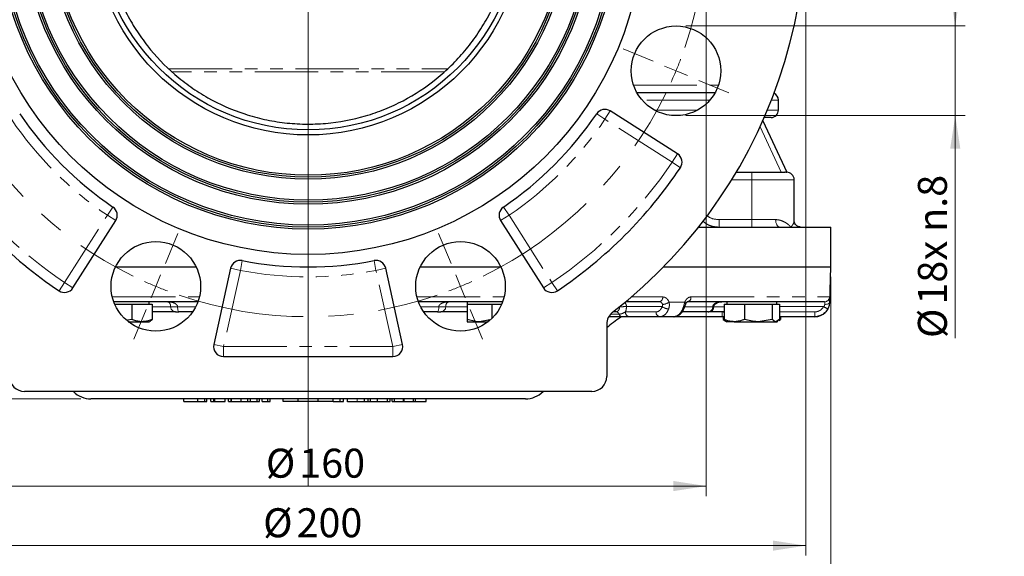
# Model space of a CAD drawing. Units: millimetres. Extents: x 6 to 413, y 7 to 291.
# Drawn here: x 82 to 180, y 102 to 156 of the extents above; entities that cross this region are included whole.
import ezdxf

# ---------------------------------------------------------------- set-up
doc = ezdxf.new("R2010")
doc.units = ezdxf.units.MM
doc.linetypes.add('CENTERX2', pattern=[20.32, 12.7, -2.54, 2.54, -2.54])
doc.linetypes.add('PHANTOM', pattern=[12.7, 6.35, -1.27, 1.27, -1.27, 1.27, -1.27])
doc.styles.add('SLDTEXTSTYLE0', font='ISOCP3', dxfattribs={"width": 0.96})
doc.dimstyles.new('SLDDIMSTYLE1', dxfattribs={"dimtxt": 2.714532, "dimasz": 3.302, "dimexe": 0, "dimexo": 0.0625, "dimgap": 0.678633, "dimtad": 1, "dimdec": 1, "dimlfac": 2, "dimrnd": 1e-09, "dimzin": 12, "dimdsep": 46, "dimtxsty": 'SLDTEXTSTYLE0', "dimsah": 1, "dimcen": 0.09, "dimadec": 0, "dimazin": 3, "dimtfac": 1, "dimtdec": 1, "dimtofl": 0, "dimtmove": 0, "dimatfit": 3, "dimfxl": 0, "dimfrac": 2, "dimtolj": 1, "dimtzin": 12, "dimarcsym": 0})
doc.dimstyles.new('SLDDIMSTYLE2', dxfattribs={"dimtxt": 2.714532, "dimasz": 3.302, "dimexe": 0, "dimexo": 0.0625, "dimgap": 0.678633, "dimtad": 1, "dimdec": 1, "dimlfac": 2, "dimrnd": 1e-09, "dimzin": 12, "dimdsep": 46, "dimtxsty": 'SLDTEXTSTYLE0', "dimsah": 1, "dimcen": 0.09, "dimadec": 0, "dimazin": 3, "dimtfac": 1, "dimtdec": 1, "dimtmove": 0, "dimatfit": 0, "dimfxl": 0, "dimfrac": 2, "dimtolj": 1, "dimtzin": 12, "dimarcsym": 0})

# ---------------------------------------------------------------- blocks, each defined once
blk = doc.blocks.new('_D')
at = {"color": 7, "linetype": 'Continuous', "lineweight": 0}
for p, q in [((58.031, 129.899), (58.031, 95.934)), ((163.031, 129.899), (163.031, 95.934)), ((58.031, 96.934), (163.031, 96.934))]:
    blk.add_line(p, q, dxfattribs=at)
at = {"color": 7, "linetype": 'Continuous', "lineweight": 18}
for points in [[(58.031, 96.934), (61.333, 96.426), (61.333, 97.442)], [(163.031, 96.934), (159.729, 97.442), (159.729, 96.426)]]:
    blk.add_solid(points, dxfattribs=at)
at = {"color": 7, "linetype": 'Continuous', "lineweight": 18, "char_height": 2.9104, "attachment_point": 1, "style": 'SLDTEXTSTYLE0'}
for s, insert in [('%%c', (106.281, 100.685)), ('210', (109.635, 100.685))]:
    blk.add_mtext(s, dxfattribs=dict(at, insert=insert))
blk = doc.blocks.new('_D_1')
at = {"color": 7, "linetype": 'Continuous', "lineweight": 0}
for p, q in [((105.281, 269.974), (41.031, 269.974)), ((42.031, 117.649), (42.031, 269.974)), ((87.704, 117.649), (41.031, 117.649))]:
    blk.add_line(p, q, dxfattribs=at)
at = {"color": 7, "linetype": 'Continuous', "lineweight": 18}
for points in [[(42.031, 269.974), (41.523, 266.672), (42.539, 266.672)], [(42.031, 117.649), (42.539, 120.951), (41.523, 120.951)]]:
    blk.add_solid(points, dxfattribs=at)
at = {"color": 7, "linetype": 'Continuous', "lineweight": 18, "insert": (38.28, 189.408), "char_height": 2.9104, "attachment_point": 1, "rotation": 90, "style": 'SLDTEXTSTYLE0'}
blk.add_mtext('304,7', dxfattribs=at)
blk = doc.blocks.new('_D_3')
at = {"color": 7, "linetype": 'Continuous', "lineweight": 0}
for p, q in [((60.531, 164.899), (60.531, 101.915)), ((160.531, 164.899), (160.531, 101.915)), ((160.531, 102.915), (60.531, 102.915))]:
    blk.add_line(p, q, dxfattribs=at)
at = {"color": 7, "linetype": 'Continuous', "lineweight": 18}
for points in [[(60.531, 102.915), (63.833, 102.407), (63.833, 103.423)], [(160.531, 102.915), (157.229, 103.423), (157.229, 102.407)]]:
    blk.add_solid(points, dxfattribs=at)
at = {"color": 7, "linetype": 'Continuous', "lineweight": 18, "char_height": 2.9104, "attachment_point": 1, "style": 'SLDTEXTSTYLE0'}
for s, insert in [('%%c', (106.009, 106.667)), ('200', (109.363, 106.667))]:
    blk.add_mtext(s, dxfattribs=dict(at, insert=insert))
blk = doc.blocks.new('_D_5')
at = {"color": 7, "linetype": 'Continuous', "lineweight": 0}
for p, q in [((175.543, 155.092), (175.543, 161.442)), ((148.487, 155.092), (176.543, 155.092)), ((175.543, 155.092), (175.543, 146.092)), ((148.487, 146.092), (176.543, 146.092)), ((175.543, 146.092), (175.543, 123.762))]:
    blk.add_line(p, q, dxfattribs=at)
at = {"color": 7, "linetype": 'Continuous', "lineweight": 18}
for points in [[(175.543, 155.092), (176.051, 158.394), (175.035, 158.394)], [(175.543, 146.092), (175.035, 142.79), (176.051, 142.79)]]:
    blk.add_solid(points, dxfattribs=at)
at = {"color": 7, "linetype": 'Continuous', "lineweight": 18, "char_height": 2.9104, "attachment_point": 1, "rotation": 90, "style": 'SLDTEXTSTYLE0'}
for s, insert in [('x n.8', (171.791, 131.548)), ('18', (171.791, 127.116)), ('%%c', (171.791, 123.762))]:
    blk.add_mtext(s, dxfattribs=dict(at, insert=insert))
blk = doc.blocks.new('_D_6')
at = {"color": 7, "linetype": 'Continuous', "lineweight": 0}
for p, q in [((70.531, 164.899), (70.531, 107.897)), ((150.531, 164.899), (150.531, 107.897)), ((150.531, 108.897), (70.531, 108.897))]:
    blk.add_line(p, q, dxfattribs=at)
at = {"color": 7, "linetype": 'Continuous', "lineweight": 18}
for points in [[(70.531, 108.897), (73.833, 108.389), (73.833, 109.405)], [(150.531, 108.897), (147.229, 109.405), (147.229, 108.389)]]:
    blk.add_solid(points, dxfattribs=at)
at = {"color": 7, "linetype": 'Continuous', "lineweight": 18, "char_height": 2.9104, "attachment_point": 1, "style": 'SLDTEXTSTYLE0'}
for s, insert in [('%%c', (106.281, 112.649)), ('160', (109.635, 112.649))]:
    blk.add_mtext(s, dxfattribs=dict(at, insert=insert))
blk = doc.blocks.new('SW_CENTERMARKSYMBOL_1')
at = {"color": 0, "linetype": 'Continuous', "lineweight": 18}
blk.add_line((0, -2.5), (0, -57.03), dxfattribs=at)
blk = doc.blocks.new('SW_CENTERMARKSYMBOL_2')
at = {"color": 0, "linetype": 'Continuous', "lineweight": 18}
for p, q in [((0, 2.5), (0, 34.741)), ((0, 0), (0, 1.25)), ((-2.5, 0), (-34.741, 0)), ((0, 0), (-1.25, 0)), ((0, 0), (0, -1.25)), ((0, 0), (1.25, 0)), ((2.5, 0), (34.741, 0)), ((0, -2.5), (0, -34.741))]:
    blk.add_line(p, q, dxfattribs=at)
blk = doc.blocks.new('SW_CENTERMARKSYMBOL_3')
at = {"color": 0, "linetype": 'Continuous', "lineweight": 18}
for p, q in [((-0.957, 2.31), (-2.2, 5.312)), ((31.571, 2.31), (32.815, 5.312)), ((0, 0), (-0.478, 1.155)), ((15.307, -34.455), (15.307, 1.25)), ((30.615, 0), (31.093, 1.155)), ((0, 0), (0.478, -1.155)), ((30.615, 0), (30.136, -1.155)), ((0.957, -2.31), (2.2, -5.312)), ((29.658, -2.31), (28.414, -5.312)), ((-23.958, -20.691), (-26.96, -19.447)), ((54.572, -20.691), (57.575, -19.447)), ((-21.648, -21.648), (-22.803, -21.169)), ((-21.648, -21.648), (-20.493, -22.126)), ((52.263, -21.648), (51.108, -22.126)), ((52.263, -21.648), (53.417, -21.169)), ((-19.338, -22.605), (-16.336, -23.848)), ((49.953, -22.605), (46.95, -23.848)), ((15.307, -36.955), (15.307, -35.705)), ((12.807, -36.955), (-22.898, -36.955)), ((15.307, -36.955), (14.057, -36.955)), ((15.307, -36.955), (15.307, -38.205)), ((15.307, -36.955), (16.557, -36.955)), ((17.807, -36.955), (53.513, -36.955)), ((15.307, -39.455), (15.307, -75.16)), ((-19.338, -51.306), (-16.336, -50.062)), ((49.953, -51.306), (46.95, -50.062)), ((-21.648, -52.263), (-22.803, -52.741)), ((-21.648, -52.263), (-20.493, -51.784)), ((52.263, -52.263), (51.108, -51.784)), ((52.263, -52.263), (53.417, -52.741)), ((-23.958, -53.219), (-26.96, -54.463)), ((54.572, -53.219), (57.575, -54.463)), ((0.957, -71.601), (2.2, -68.598)), ((29.658, -71.601), (28.414, -68.598)), ((0, -73.91), (0.478, -72.756)), ((30.615, -73.91), (30.136, -72.756)), ((0, -73.91), (-0.478, -75.065)), ((30.615, -73.91), (31.093, -75.065)), ((-0.957, -76.22), (-2.2, -79.223)), ((31.571, -76.22), (32.815, -79.223))]:
    blk.add_line(p, q, dxfattribs=at)
at = {"color": 0, "linetype": 'CENTERX2', "lineweight": 0}
for start, end in [(71.08099, 108.91901), (116.08099, 153.91901), (26.08099, 63.91901), (161.08099, 198.91901), (341.08099, 18.91901), (206.08099, 243.91901), (296.08099, 333.91901), (251.08099, 288.91901)]:
    blk.add_arc((15.307, -36.955), 40, start, end, dxfattribs=at)
at = {"color": 0, "linetype": 'Continuous', "lineweight": 0}
for start, end in [(112.5, 114.29049), (110.70951, 112.5), (67.5, 69.29049), (65.70951, 67.5), (155.70951, 157.5), (22.5, 24.29049), (157.5, 159.29049), (20.70951, 22.5), (200.70951, 202.5), (337.5, 339.29049), (202.5, 204.29049), (335.70951, 337.5), (245.70951, 247.5), (247.5, 249.29049), (290.70951, 292.5), (292.5, 294.29049)]:
    blk.add_arc((15.307, -36.955), 40, start, end, dxfattribs=at)

msp = doc.modelspace()

# ---------------------------------------------------------------- linework, layer by layer
at = {"color": 8, "linetype": 'PHANTOM', "lineweight": 18}
for p, q in [((96.56, 150.805), (124.571, 150.805)), ((124.219, 150.475), (96.864, 150.475)), ((143.224, 149.149), (151.749, 149.149)), ((150.891, 147.649), (144.082, 147.649)), ((157.781, 147.649), (157.082, 147.649)), ((140.882, 146.564), (140.344, 145.72)), ((145.317, 146.649), (149.656, 146.649)), ((156.677, 146.649), (157.781, 146.649)), ((140.344, 145.72), (139.516, 146.281)), ((147.094, 141.421), (140.344, 145.72)), ((158.057, 140.399), (155.933, 144.954)), ((147.631, 142.264), (147.094, 141.421)), ((147.925, 140.864), (147.094, 141.421)), ((155.109, 139.649), (153.087, 139.649)), ((155.109, 139.649), (155.109, 140.399)), ((155.109, 139.649), (155.109, 135.649)), ((159.359, 139.649), (155.109, 139.649)), ((90.353, 136.086), (90.913, 136.914)), ((130.71, 136.086), (130.15, 136.914)), ((86.053, 129.337), (90.353, 136.086)), ((90.353, 136.086), (91.196, 135.549)), ((130.71, 136.086), (129.867, 135.549)), ((130.71, 136.086), (135.01, 129.337)), ((151.831, 135.649), (151.831, 134.899)), ((151.831, 135.649), (155.109, 135.649)), ((155.109, 135.649), (155.109, 134.899)), ((155.109, 135.649), (157.496, 135.649)), ((103.719, 130.549), (102.743, 130.766)), ((103.719, 130.549), (103.908, 131.531)), ((117.344, 130.549), (117.155, 131.531)), ((118.32, 130.766), (117.344, 130.549)), ((103.719, 130.549), (102.023, 122.899)), ((119.04, 122.899), (117.344, 130.549)), ((85.497, 128.506), (86.053, 129.337)), ((86.053, 129.337), (86.896, 128.799)), ((135.01, 129.337), (134.166, 128.799)), ((135.566, 128.506), (135.01, 129.337)), ((90.85, 127.886), (99.598, 127.886)), ((121.465, 127.886), (130.213, 127.886)), ((143.012, 127.886), (146.153, 127.886)), ((148.99, 127.886), (162.914, 127.886)), ((96.715, 126.899), (94.855, 126.899)), ((97.409, 126.899), (96.715, 126.899)), ((99.233, 126.899), (97.409, 126.899)), ((123.653, 126.899), (121.83, 126.899)), ((124.348, 126.899), (123.653, 126.899)), ((126.496, 126.899), (124.348, 126.899)), ((146.093, 126.912), (142.507, 126.912)), ((146.791, 127.36), (148.37, 127.36)), ((151.17, 126.899), (148.376, 126.899)), ((151.291, 126.899), (151.17, 126.899)), ((152.32, 126.899), (151.291, 126.899)), ((162.31, 126.912), (157.897, 126.912)), ((162.927, 127.36), (162.939, 127.36)), ((140.907, 126.149), (141.771, 126.149)), ((141.894, 125.82), (141.879, 125.82)), ((142.411, 126.386), (145.48, 126.386)), ((148.094, 126.386), (152.134, 126.386)), ((152.134, 126.386), (152.32, 126.315)), ((152.134, 125.899), (152.134, 126.386)), ((157.897, 126.386), (161.43, 126.386)), ((161.43, 125.899), (161.43, 126.386)), ((95.709, 124.47), (94.739, 124.47)), ((126.324, 124.47), (125.353, 124.47)), ((102.023, 122.899), (101.047, 123.115)), ((102.023, 121.899), (102.023, 122.899)), ((102.023, 122.899), (119.04, 122.899)), ((120.016, 123.115), (119.04, 122.899)), ((119.04, 121.899), (119.04, 122.899)), ((86.936, 118.381), (110.531, 118.381)), ((110.531, 118.381), (134.127, 118.381)), ((115.445, 117.399), (115.445, 117.649))]:
    msp.add_line(p, q, dxfattribs=at)
at = {"color": 7, "linetype": 'Continuous', "lineweight": 25}
for p, q in [((143.557, 148.399), (151.416, 148.399)), ((157.781, 146.649), (157.781, 147.649)), ((147.631, 142.264), (140.882, 146.564)), ((156.205, 145.554), (158.609, 140.399)), ((157.031, 145.899), (156.357, 145.899)), ((153.54, 140.399), (155.109, 140.399)), ((155.109, 140.399), (158.423, 140.399)), ((158.609, 140.399), (158.609, 140.394)), ((159.359, 135.515), (159.359, 139.649)), ((86.896, 128.799), (91.196, 135.549)), ((129.867, 135.549), (134.166, 128.799)), ((149.761, 134.899), (157.918, 134.899)), ((157.918, 134.899), (159.035, 134.899)), ((159.035, 134.899), (160.02, 134.899)), ((160.02, 134.899), (163.031, 134.899)), ((163.031, 130.899), (163.031, 134.899)), ((91.171, 130.899), (99.277, 130.899)), ((102.743, 130.766), (101.047, 123.115)), ((120.016, 123.115), (118.32, 130.766)), ((121.786, 130.899), (129.892, 130.899)), ((146.239, 130.899), (163.031, 130.899)), ((162.939, 127.36), (163.031, 130.899)), ((99.451, 127.399), (90.998, 127.399)), ((91.097, 127.149), (91.42, 127.149)), ((91.42, 127.149), (92.814, 127.149)), ((92.814, 127.149), (92.814, 125.622)), ((92.814, 127.149), (93.835, 127.149)), ((93.835, 127.149), (94.855, 127.149)), ((94.567, 127.149), (94.567, 127.399)), ((94.855, 127.149), (94.855, 125.622)), ((130.065, 127.399), (121.612, 127.399)), ((126.496, 127.399), (126.496, 127.149)), ((126.496, 127.149), (126.496, 125.622)), ((126.496, 127.149), (127.746, 127.149)), ((127.746, 127.149), (128.996, 127.149)), ((128.996, 127.149), (128.996, 125.737)), ((128.996, 127.149), (129.965, 127.149)), ((145.813, 127.399), (142.434, 127.399)), ((162.415, 127.399), (148.623, 127.399)), ((152.32, 127.149), (152.32, 125.622)), ((152.32, 127.149), (153.341, 127.149)), ((152.609, 127.399), (152.609, 127.149)), ((153.341, 127.149), (154.361, 127.149)), ((154.361, 127.149), (154.361, 125.622)), ((154.361, 127.149), (155.756, 127.149)), ((155.756, 127.149), (157.15, 127.149)), ((157.15, 127.149), (157.15, 125.622)), ((157.15, 127.149), (157.523, 127.149)), ((157.523, 127.149), (157.897, 127.149)), ((157.609, 127.149), (157.609, 127.399)), ((157.897, 127.149), (157.897, 125.622)), ((97.204, 126.399), (94.855, 126.399)), ((97.204, 126.399), (97.551, 126.399)), ((98.935, 126.399), (97.551, 126.399)), ((123.512, 126.399), (122.127, 126.399)), ((123.512, 126.399), (123.859, 126.399)), ((126.496, 126.399), (123.859, 126.399)), ((142.078, 125.899), (140.728, 125.899)), ((141.465, 126.399), (141.175, 126.399)), ((145.834, 125.899), (142.765, 125.899)), ((147.211, 125.899), (145.834, 125.899)), ((152.134, 125.899), (147.211, 125.899)), ((150.731, 126.399), (148.126, 126.399)), ((150.731, 126.399), (150.791, 126.399)), ((152.32, 126.399), (150.791, 126.399)), ((152.32, 125.899), (152.134, 125.899)), ((152.222, 125.899), (152.222, 125.622)), ((161.43, 125.899), (157.897, 125.899)), ((157.995, 125.899), (157.995, 125.622)), ((161.439, 125.899), (161.43, 125.899)), ((92.814, 125.622), (92.389, 125.554)), ((92.452, 125.399), (93.835, 125.399)), ((93.835, 125.399), (94.567, 125.399)), ((94.567, 125.399), (94.674, 125.461)), ((94.655, 125.494), (94.855, 125.622)), ((126.496, 125.399), (127.746, 125.399)), ((128.773, 125.582), (127.746, 125.399)), ((127.746, 125.399), (128.611, 125.399)), ((140.531, 125.156), (140.531, 119.899)), ((152.222, 125.622), (152.498, 125.463)), ((152.264, 125.608), (152.222, 125.622)), ((152.32, 125.622), (152.52, 125.503)), ((152.498, 125.463), (152.609, 125.399)), ((153.341, 125.399), (152.609, 125.399)), ((153.341, 125.399), (155.756, 125.399)), ((157.15, 125.622), (155.756, 125.399)), ((155.756, 125.399), (157.523, 125.399)), ((157.897, 125.622), (157.523, 125.399)), ((157.523, 125.399), (157.609, 125.399)), ((157.609, 125.399), (157.72, 125.463)), ((157.821, 125.522), (157.995, 125.622)), ((157.995, 125.622), (157.952, 125.609)), ((102.023, 121.899), (119.04, 121.899)), ((139.031, 118.399), (82.031, 118.399)), ((86.918, 118.399), (86.936, 118.381)), ((134.127, 118.381), (134.145, 118.399)), ((132.359, 117.649), (88.704, 117.649)), ((98.043, 117.399), (98.043, 117.649)), ((98.043, 117.399), (99.44, 117.399)), ((99.44, 117.399), (99.44, 117.649)), ((99.44, 117.399), (100.138, 117.399)), ((100.138, 117.399), (100.138, 117.649)), ((100.138, 117.399), (100.336, 117.399)), ((100.336, 117.399), (100.336, 117.649)), ((100.736, 117.399), (100.736, 117.649)), ((100.736, 117.399), (101.036, 117.399)), ((101.036, 117.399), (101.036, 117.649)), ((101.036, 117.399), (101.156, 117.399)), ((101.156, 117.399), (101.156, 117.649)), ((101.156, 117.399), (102.193, 117.399)), ((102.193, 117.399), (102.193, 117.649)), ((102.536, 117.399), (102.536, 117.649)), ((102.536, 117.399), (102.78, 117.399)), ((102.78, 117.399), (102.78, 117.649)), ((102.78, 117.399), (102.815, 117.399)), ((102.815, 117.399), (102.815, 117.649)), ((102.815, 117.399), (103.797, 117.399)), ((103.797, 117.399), (103.797, 117.649)), ((103.797, 117.399), (104.477, 117.399)), ((104.477, 117.399), (104.477, 117.649)), ((104.477, 117.399), (104.731, 117.399)), ((104.731, 117.399), (104.731, 117.649)), ((104.731, 117.399), (104.75, 117.399)), ((104.75, 117.399), (104.75, 117.649)), ((104.75, 117.399), (105.393, 117.399)), ((105.393, 117.399), (105.393, 117.649)), ((105.393, 117.399), (105.635, 117.399)), ((105.635, 117.399), (105.635, 117.649)), ((105.909, 117.399), (105.909, 117.649)), ((105.909, 117.399), (106.467, 117.399)), ((106.467, 117.399), (106.467, 117.649)), ((106.467, 117.399), (106.709, 117.399)), ((106.709, 117.399), (106.709, 117.649)), ((108.031, 117.399), (108.031, 117.649)), ((109.531, 117.399), (108.031, 117.399)), ((109.531, 117.399), (109.531, 117.649)), ((111.531, 117.399), (109.531, 117.399)), ((111.531, 117.399), (111.531, 117.649)), ((113.031, 117.399), (111.531, 117.399)), ((113.031, 117.399), (113.031, 117.649)), ((113.031, 117.399), (113.73, 117.399)), ((113.73, 117.399), (113.73, 117.649)), ((113.73, 117.399), (114.068, 117.399)), ((114.068, 117.399), (114.068, 117.649)), ((114.457, 117.649), (114.457, 117.368)), ((115.445, 117.399), (116.206, 117.399)), ((116.206, 117.399), (116.206, 117.649)), ((116.206, 117.399), (116.565, 117.399)), ((116.565, 117.399), (116.565, 117.649)), ((116.565, 117.399), (116.809, 117.399)), ((116.809, 117.399), (116.809, 117.649)), ((116.809, 117.399), (117.503, 117.399)), ((117.503, 117.399), (117.503, 117.649)), ((117.503, 117.399), (118.485, 117.399)), ((118.485, 117.399), (118.485, 117.649)), ((118.485, 117.399), (118.506, 117.399)), ((118.506, 117.399), (118.506, 117.649)), ((118.506, 117.399), (118.76, 117.399)), ((118.76, 117.399), (118.76, 117.649)), ((118.984, 117.399), (118.984, 117.649)), ((118.984, 117.399), (119.188, 117.399)), ((119.188, 117.399), (119.188, 117.649)), ((119.188, 117.399), (120.123, 117.399)), ((120.123, 117.399), (120.123, 117.649)), ((120.123, 117.399), (120.175, 117.399)), ((120.175, 117.399), (120.175, 117.649)), ((120.175, 117.399), (121.119, 117.399)), ((121.119, 117.399), (121.119, 117.649)), ((121.119, 117.399), (121.319, 117.399)), ((121.319, 117.399), (121.319, 117.649)), ((121.319, 117.399), (122.395, 117.399)), ((122.395, 117.399), (122.395, 117.649))]:
    msp.add_line(p, q, dxfattribs=at)
at = {"color": 8, "linetype": 'PHANTOM', "lineweight": 18, "flags": 128}
for points in [[(157.918, 134.899), (157.835, 134.913), (157.756, 134.956), (157.684, 135.025), (157.62, 135.119), (157.567, 135.232), (157.528, 135.362), (157.504, 135.503), (157.496, 135.649)], [(97.409, 126.899), (97.412, 126.801), (97.42, 126.708), (97.433, 126.621), (97.451, 126.545), (97.472, 126.483), (97.497, 126.437), (97.524, 126.409), (97.551, 126.399)], [(123.512, 126.399), (123.539, 126.409), (123.566, 126.437), (123.59, 126.483), (123.612, 126.545), (123.629, 126.621), (123.643, 126.708), (123.651, 126.801), (123.653, 126.899)], [(148.37, 127.36), (148.421, 127.315), (148.457, 127.272), (148.476, 127.233), (148.478, 127.199), (148.475, 127.19)], [(162.927, 127.36), (162.915, 127.315), (162.884, 127.272), (162.837, 127.233), (162.775, 127.199), (162.7, 127.171), (162.615, 127.151), (162.523, 127.139), (162.427, 127.136)]]:
    msp.add_lwpolyline(points, dxfattribs=at)
at = {"color": 7, "linetype": 'Continuous', "lineweight": 25, "flags": 128}
msp.add_lwpolyline([(148.16, 126.688), (148.22, 126.691), (148.266, 126.703), (148.297, 126.723), (148.309, 126.744)], dxfattribs=at)
at = {"color": 7, "linetype": 'Continuous', "lineweight": 25}
for centre, radius in [((110.531, 165.899), 33.75), ((110.531, 165.899), 31.2), ((110.531, 165.899), 31), ((110.531, 165.899), 30.8), ((110.531, 165.899), 28.7), ((110.531, 165.899), 28.5), ((110.531, 165.899), 28.3), ((110.531, 165.899), 26.2), ((110.531, 165.899), 26), ((110.531, 165.899), 25.8), ((110.531, 165.899), 21.75), ((110.531, 165.899), 21.241), ((147.487, 150.592), 4.5), ((95.224, 128.944), 4.5), ((125.839, 128.944), 4.5)]:
    msp.add_circle(centre, radius, dxfattribs=at)
for centre, radius, start, end in [((110.531, 165.899), 50, 307.70894, 232.29106), ((157.031, 147.649), 0.75, 0, 65.41551), ((140.344, 145.72), 1, 57.5, 145.90825), ((157.031, 146.649), 0.75, 270, 0), ((110.531, 165.899), 35, 214.09175, 235.90825), ((110.531, 165.899), 35, 304.09175, 325.90825), ((147.094, 141.421), 1, 326.19771, 57.5), ((110.531, 165.899), 45, 213.80229, 236.19771), ((110.531, 165.899), 45, 303.80229, 326.19771), ((158.609, 139.649), 0.75, 0, 90), ((90.353, 136.086), 1, 327.5, 55.90825), ((130.71, 136.086), 1, 124.09175, 212.5), ((103.719, 130.549), 1, 79.09175, 167.5), ((110.531, 165.899), 35, 259.09175, 280.90825), ((117.344, 130.549), 1, 12.5, 100.90825), ((86.053, 129.337), 1, 236.19771, 327.5), ((135.01, 129.337), 1, 212.5, 303.80229), ((150.791, 126.899), 0.5, 270, 0), ((161.439, 127.399), 1.5, 270, 358.5), ((142.031, 125.156), 1.5, 127.70894, 180), ((147.287, 117.399), 10, 122.6369, 132.49646), ((142.148, 125.399), 0.5, 90.00094, 122.6506), ((142.163, 125.399), 0.5, 90, 122.6369), ((102.023, 122.899), 1, 167.5, 270), ((119.04, 122.899), 1, 270, 12.5), ((82.031, 119.899), 1.5, 180, 270), ((139.031, 119.899), 1.5, 270, 0), ((88.704, 120.149), 2.5, 225, 270), ((132.359, 120.149), 2.5, 270, 315)]:
    msp.add_arc(centre, radius, start, end, dxfattribs=at)
at = {"color": 8, "linetype": 'PHANTOM', "lineweight": 18}
for centre, radius, start, end in [((110.531, 165.899), 36, 214.09175, 235.90825), ((110.531, 165.899), 36, 304.09175, 325.90825), ((110.531, 165.899), 44, 213.80229, 236.19771), ((110.531, 165.899), 44, 303.80229, 326.19771), ((110.531, 165.899), 36, 259.09175, 280.90825), ((145.718, 127.828), 0.439, 282.56725, 7.63704), ((148.548, 127.838), 0.445, 279.81724, 6.21498), ((162.414, 127.899), 0.5, 270.02027, 358.52171), ((97.209, 126.894), 0.495, 179.38344, 269.36987), ((123.853, 126.894), 0.495, 270.63013, 0.61656), ((142.608, 103.316), 23.597, 90.24425, 91.92401), ((141.955, 126.928), 0.552, 358.33261, 45.63171), ((146.796, 127.901), 1.213, 234.57316, 267.89636), ((146.081, 128.367), 1.232, 272.44788, 305.16869), ((150.698, 126.87), 0.473, 273.9342, 3.45624), ((165.045, 131.746), 5.554, 240.50189, 245.59844), ((141.432, 126.046), 0.355, 16.92966, 84.60729), ((142.111, 126.252), 0.355, 196.92966, 264.60729), ((142.85, 126.333), 0.442, 173.07614, 258.87306), ((145.919, 126.333), 0.442, 173.07614, 258.87306)]:
    msp.add_arc(centre, radius, start, end, dxfattribs=at)
at = {"color": 7, "linetype": 'Continuous', "lineweight": 25}
for points, knots in [([(97.144, 150.215), (96.125, 151.093), (95.209, 152.053), (93.978, 153.619), (93.592, 154.161), (92.868, 155.291), (92.53, 155.881), (91.612, 157.681), (91.12, 158.931), (90.564, 160.888), (90.41, 161.555), (90.165, 162.916), (90.078, 163.596), (89.917, 165.64), (89.943, 167.003), (90.146, 168.708), (90.196, 169.05), (90.31, 169.725), (90.376, 170.06), (90.595, 171.054), (90.773, 171.705), (91.19, 172.983), (91.429, 173.611), (91.834, 174.536), (91.976, 174.842), (92.274, 175.442), (92.43, 175.737), (93.24, 177.187), (93.991, 178.272), (95.061, 179.538), (95.282, 179.787), (95.735, 180.273), (95.967, 180.51), (96.677, 181.203), (97.171, 181.64), (98.713, 182.878), (99.822, 183.608), (102.22, 184.863), (103.466, 185.366), (105.407, 185.936), (106.066, 186.094), (107.074, 186.284), (107.413, 186.339), (108.098, 186.433), (108.441, 186.471), (110.153, 186.618), (111.519, 186.597), (113.219, 186.401), (113.559, 186.353), (114.238, 186.24), (114.577, 186.175), (115.583, 185.955), (116.24, 185.776), (117.527, 185.356), (118.157, 185.116), (119.083, 184.709), (119.389, 184.566), (119.993, 184.264), (120.293, 184.105), (121.759, 183.28), (122.845, 182.519), (124.104, 181.445), (124.351, 181.223), (124.835, 180.768), (125.072, 180.534), (125.765, 179.816), (126.201, 179.318), (127.431, 177.77), (128.15, 176.665), (128.92, 175.182), (129.068, 174.88), (129.349, 174.268), (129.482, 173.96), (129.857, 173.026), (130.076, 172.394), (130.642, 170.464), (130.898, 169.135), (131.144, 166.379), (131.128, 165.01), (130.906, 162.974), (130.798, 162.297), (130.585, 161.287), (130.505, 160.95), (130.33, 160.286), (130.235, 159.958), (129.72, 158.335), (129.188, 157.095), (128.372, 155.612), (128.201, 155.319), (127.848, 154.745), (127.665, 154.463), (127.097, 153.635), (126.694, 153.104), (125.839, 152.084), (125.387, 151.595), (124.67, 150.891), (124.424, 150.661), (123.922, 150.214), (123.667, 149.998), (122.365, 148.949), (121.252, 148.217), (119.467, 147.28), (118.852, 146.994), (117.584, 146.482), (116.942, 146.259), (114.989, 145.687), (113.654, 145.434), (111.939, 145.287), (111.593, 145.266), (110.9, 145.242), (110.555, 145.239), (109.523, 145.255), (108.84, 145.3), (107.484, 145.458), (106.81, 145.571), (105.472, 145.864), (104.805, 146.046), (102.858, 146.684), (101.625, 147.229), (99.864, 148.224), (99.29, 148.586), (98.462, 149.168), (98.191, 149.368), (97.66, 149.782), (97.399, 149.996), (97.144, 150.215)], [0, 0, 0, 0, 0.03125, 0.03125, 0.046875, 0.046875, 0.0625, 0.0625, 0.09375, 0.09375, 0.109375, 0.109375, 0.125, 0.125, 0.15625, 0.15625, 0.164062, 0.164062, 0.171875, 0.171875, 0.1875, 0.1875, 0.203125, 0.203125, 0.210937, 0.210937, 0.21875, 0.21875, 0.25, 0.25, 0.257812, 0.257812, 0.265625, 0.265625, 0.28125, 0.28125, 0.3125, 0.3125, 0.34375, 0.34375, 0.359375, 0.359375, 0.367187, 0.367187, 0.375, 0.375, 0.40625, 0.40625, 0.414062, 0.414062, 0.421875, 0.421875, 0.4375, 0.4375, 0.453125, 0.453125, 0.460937, 0.460937, 0.46875, 0.46875, 0.5, 0.5, 0.507812, 0.507812, 0.515625, 0.515625, 0.53125, 0.53125, 0.5625, 0.5625, 0.570312, 0.570312, 0.578125, 0.578125, 0.59375, 0.59375, 0.625, 0.625, 0.65625, 0.65625, 0.671875, 0.671875, 0.679687, 0.679687, 0.6875, 0.6875, 0.71875, 0.71875, 0.726562, 0.726562, 0.734375, 0.734375, 0.75, 0.75, 0.765625, 0.765625, 0.773437, 0.773437, 0.78125, 0.78125, 0.8125, 0.8125, 0.828125, 0.828125, 0.84375, 0.84375, 0.875, 0.875, 0.882812, 0.882812, 0.890625, 0.890625, 0.90625, 0.90625, 0.921875, 0.921875, 0.9375, 0.9375, 0.96875, 0.96875, 0.984375, 0.984375, 0.992188, 0.992188, 1, 1, 1, 1]), ([(158.609, 140.394), (158.602, 140.393), (158.581, 140.393), (158.517, 140.397), (158.473, 140.399), (158.423, 140.399)], [0, 0, 0, 0, 0.5, 0.5, 1, 1, 1, 1]), ([(159.965, 134.914), (159.896, 134.921), (159.723, 134.938), (159.492, 135.126), (159.377, 135.35), (159.356, 135.485), (159.359, 135.518), (159.359, 135.519)], [0, 0, 0, 0, 0.201231, 0.509889, 0.760056, 0.988848, 1, 1, 1, 1]), ([(147.221, 125.906), (147.245, 125.905), (147.393, 125.892), (147.664, 125.985), (147.977, 126.206), (148.196, 126.472), (148.269, 126.676), (148.295, 126.748)], [0, 0, 0, 0, 0.0499748, 0.3158541, 0.5800005, 0.8529751, 1, 1, 1, 1]), ([(148.306, 126.745), (148.33, 126.805), (148.383, 126.934), (148.445, 127.116), (148.485, 127.215), (148.499, 127.249)], [0, 0, 0, 0, 0.363591, 0.783681, 1, 1, 1, 1]), ([(148.477, 127.189), (148.48, 127.199), (148.5, 127.26), (148.553, 127.338), (148.614, 127.397), (148.634, 127.399), (148.629, 127.4), (148.629, 127.4)], [0, 0, 0, 0, 0.059631, 0.352961, 0.643617, 0.979439, 1, 1, 1, 1]), ([(151.296, 126.898), (151.296, 126.919), (151.294, 126.983), (151.351, 127.097), (151.48, 127.234), (151.729, 127.369), (151.944, 127.388), (152.075, 127.399)], [0, 0, 0, 0, 0.060339, 0.18426, 0.357661, 0.609869, 1, 1, 1, 1]), ([(162.751, 126.688), (162.656, 126.548), (162.467, 126.266), (162.027, 125.994), (161.663, 125.904), (161.463, 125.9), (161.43, 125.899)], [0, 0, 0, 0, 0.312961, 0.62593, 0.938861, 1, 1, 1, 1]), ([(142.765, 125.899), (142.623, 125.899), (142.393, 125.899), (142.165, 125.899), (142.078, 125.899)], [0, 0, 0, 0, 0.6153077, 1, 1, 1, 1]), ([(93.835, 125.399), (93.562, 125.427), (93.217, 125.463), (92.884, 125.594), (92.814, 125.622)], [0, 0, 0, 0, 0.788999, 1, 1, 1, 1]), ([(94.855, 125.622), (94.597, 125.531), (94.26, 125.412), (93.915, 125.401), (93.835, 125.399)], [0, 0, 0, 0, 0.768151, 1, 1, 1, 1]), ([(127.746, 125.399), (127.716, 125.399), (127.294, 125.402), (126.88, 125.516), (126.496, 125.622)], [0, 0, 0, 0, 0.070201, 1, 1, 1, 1]), ([(126.496, 125.622), (126.496, 125.594), (126.496, 125.463), (126.496, 125.427), (126.496, 125.399)], [0, 0, 0, 0, 0.211001, 1, 1, 1, 1]), ([(153.341, 125.399), (153.261, 125.401), (152.915, 125.412), (152.579, 125.531), (152.32, 125.622)], [0, 0, 0, 0, 0.2318493, 1, 1, 1, 1]), ([(154.361, 125.622), (154.291, 125.594), (153.959, 125.463), (153.613, 125.427), (153.341, 125.399)], [0, 0, 0, 0, 0.2110008, 1, 1, 1, 1]), ([(155.756, 125.399), (155.723, 125.399), (155.252, 125.402), (154.79, 125.516), (154.361, 125.622)], [0, 0, 0, 0, 0.070201, 1, 1, 1, 1]), ([(157.523, 125.399), (157.515, 125.399), (157.388, 125.402), (157.265, 125.516), (157.15, 125.622)], [0, 0, 0, 0, 0.070201, 1, 1, 1, 1]), ([(114.484, 117.399), (114.476, 117.399), (114.446, 117.399), (114.631, 117.399), (115.017, 117.399), (115.302, 117.399), (115.445, 117.399)], [0, 0, 0, 0, 0.108831, 0.454202, 0.726209, 1, 1, 1, 1])]:
    msp.add_open_spline(points, degree=3, knots=knots, dxfattribs=at)
at = {"color": 8, "linetype": 'PHANTOM', "lineweight": 18}
for points, knots in [([(150.567, 136.076), (150.693, 135.982), (151.06, 135.707), (151.525, 135.672), (151.831, 135.649)], [0, 0, 0, 0, 0.342402, 1, 1, 1, 1]), ([(157.496, 135.649), (157.678, 135.649), (157.846, 135.617), (158.156, 135.522), (158.299, 135.457), (158.554, 135.315), (158.668, 135.236), (158.819, 135.113), (158.867, 135.071), (158.955, 134.986), (158.996, 134.943), (159.035, 134.899)], [0, 0, 0, 0, 0.25, 0.25, 0.5, 0.5, 0.75, 0.75, 0.875, 0.875, 1, 1, 1, 1]), ([(151.831, 134.899), (151.707, 134.905), (151.313, 134.922), (150.703, 135.071), (150.324, 135.378), (150.159, 135.512)], [0, 0, 0, 0, 0.204609, 0.652951, 1, 1, 1, 1]), ([(159.035, 134.899), (159.036, 134.9), (159.13, 135.007), (159.27, 135.211), (159.376, 135.453), (159.349, 135.506), (159.344, 135.515)], [0, 0, 0, 0, 0.005495, 0.450374, 0.908394, 1, 1, 1, 1]), ([(146.153, 127.886), (146.236, 127.875), (146.401, 127.853), (146.617, 127.681), (146.737, 127.496), (146.783, 127.379), (146.791, 127.36)], [0, 0, 0, 0, 0.313691, 0.626775, 0.938716, 1, 1, 1, 1]), ([(148.37, 127.36), (148.416, 127.454), (148.508, 127.641), (148.715, 127.822), (148.883, 127.883), (148.975, 127.885), (148.99, 127.886)], [0, 0, 0, 0, 0.31181, 0.624609, 0.938041, 1, 1, 1, 1]), ([(162.914, 127.886), (162.918, 127.875), (162.926, 127.853), (162.93, 127.681), (162.929, 127.496), (162.927, 127.379), (162.927, 127.36)], [0, 0, 0, 0, 0.313691, 0.626775, 0.938716, 1, 1, 1, 1]), ([(96.317, 127.399), (96.319, 127.399), (96.478, 127.399), (96.682, 127.382), (96.968, 127.312), (97.132, 127.248), (97.275, 127.151), (97.349, 127.077), (97.397, 126.989), (97.409, 126.931), (97.409, 126.9), (97.409, 126.899)], [0, 0, 0, 0, 0.00432, 0.366445, 0.468803, 0.68821, 0.769558, 0.868838, 0.927161, 0.99868, 1, 1, 1, 1]), ([(96.715, 126.899), (96.715, 126.9), (96.715, 126.933), (96.711, 126.99), (96.692, 127.09), (96.666, 127.161), (96.616, 127.254), (96.564, 127.313), (96.459, 127.384), (96.381, 127.399), (96.317, 127.399), (96.317, 127.399)], [0, 0, 0, 0, 0.0014, 0.081935, 0.136787, 0.271477, 0.314238, 0.526011, 0.626171, 0.995417, 1, 1, 1, 1]), ([(123.653, 126.899), (123.653, 126.9), (123.653, 126.931), (123.665, 126.989), (123.714, 127.077), (123.788, 127.151), (123.931, 127.248), (124.095, 127.312), (124.381, 127.382), (124.585, 127.399), (124.744, 127.399), (124.746, 127.399)], [0, 0, 0, 0, 0.00132, 0.072839, 0.131162, 0.230442, 0.31179, 0.531197, 0.633555, 0.99568, 1, 1, 1, 1]), ([(124.746, 127.399), (124.745, 127.399), (124.682, 127.399), (124.604, 127.384), (124.499, 127.313), (124.446, 127.254), (124.397, 127.161), (124.371, 127.09), (124.352, 126.99), (124.348, 126.933), (124.348, 126.9), (124.348, 126.899)], [0, 0, 0, 0, 0.004583, 0.373829, 0.473989, 0.685762, 0.728523, 0.863213, 0.918065, 0.9986, 1, 1, 1, 1]), ([(141.465, 126.399), (141.493, 126.401), (141.561, 126.408), (141.663, 126.468), (141.752, 126.581), (141.81, 126.731), (141.814, 126.843), (141.815, 126.899)], [0, 0, 0, 0, 0.142507, 0.357047, 0.571321, 0.785609, 1, 1, 1, 1]), ([(142.507, 126.912), (142.502, 126.799), (142.495, 126.613), (142.435, 126.45), (142.411, 126.386)], [0, 0, 0, 0, 0.607598, 1, 1, 1, 1]), ([(145.48, 126.386), (145.496, 126.386), (145.59, 126.389), (145.761, 126.449), (145.965, 126.631), (146.05, 126.818), (146.093, 126.912)], [0, 0, 0, 0, 0.061143, 0.37408, 0.687041, 1, 1, 1, 1]), ([(146.133, 127.136), (146.13, 127.145), (146.108, 127.204), (146.049, 127.296), (145.94, 127.382), (145.856, 127.393), (145.813, 127.399)], [0, 0, 0, 0, 0.061526, 0.37407, 0.686864, 1, 1, 1, 1]), ([(146.752, 126.688), (146.687, 126.548), (146.558, 126.266), (146.252, 125.994), (145.998, 125.904), (145.857, 125.9), (145.834, 125.899)], [0, 0, 0, 0, 0.312961, 0.62593, 0.938861, 1, 1, 1, 1]), ([(146.093, 126.912), (146.109, 126.938), (146.132, 126.973), (146.148, 127.039), (146.148, 127.089), (146.137, 127.125), (146.133, 127.136)], [0, 0, 0, 0, 0.392875, 0.547571, 0.867682, 1, 1, 1, 1]), ([(146.791, 127.36), (146.809, 127.25), (146.846, 127.021), (146.784, 126.802), (146.752, 126.688)], [0, 0, 0, 0, 0.4788872, 1, 1, 1, 1]), ([(147.211, 125.899), (147.331, 125.916), (147.571, 125.949), (147.893, 126.207), (148.076, 126.485), (148.148, 126.66), (148.16, 126.688)], [0, 0, 0, 0, 0.3129948, 0.6260093, 0.9389579, 1, 1, 1, 1]), ([(148.16, 126.688), (148.199, 126.796), (148.278, 127.014), (148.339, 127.244), (148.37, 127.36)], [0, 0, 0, 0, 0.495143, 1, 1, 1, 1]), ([(151.17, 126.899), (151.17, 126.9), (151.17, 126.931), (151.18, 126.989), (151.222, 127.077), (151.285, 127.151), (151.407, 127.248), (151.544, 127.312), (151.781, 127.382), (151.947, 127.399), (152.073, 127.399), (152.075, 127.399)], [0, 0, 0, 0, 0.00132, 0.072839, 0.131162, 0.230442, 0.31179, 0.531197, 0.633555, 0.99568, 1, 1, 1, 1]), ([(161.43, 126.386), (161.452, 126.386), (161.586, 126.389), (161.828, 126.449), (162.122, 126.631), (162.247, 126.818), (162.31, 126.912)], [0, 0, 0, 0, 0.061143, 0.37408, 0.687041, 1, 1, 1, 1]), ([(162.31, 126.912), (162.335, 126.938), (162.369, 126.973), (162.407, 127.039), (162.424, 127.089), (162.426, 127.125), (162.427, 127.136)], [0, 0, 0, 0, 0.392875, 0.547571, 0.867682, 1, 1, 1, 1]), ([(162.427, 127.136), (162.427, 127.145), (162.429, 127.204), (162.43, 127.296), (162.426, 127.382), (162.418, 127.393), (162.415, 127.399)], [0, 0, 0, 0, 0.061526, 0.37407, 0.686864, 1, 1, 1, 1]), ([(162.927, 127.36), (162.919, 127.25), (162.902, 127.021), (162.803, 126.802), (162.751, 126.688)], [0, 0, 0, 0, 0.478887, 1, 1, 1, 1]), ([(141.771, 126.149), (141.868, 126.164), (142.084, 126.199), (142.295, 126.319), (142.411, 126.386)], [0, 0, 0, 0, 0.444088, 1, 1, 1, 1]), ([(141.879, 125.82), (141.879, 125.82), (141.878, 125.821), (141.902, 125.84), (141.961, 125.879), (141.991, 125.899)], [0, 0, 0, 0, 0.108435, 0.555268, 1, 1, 1, 1])]:
    msp.add_open_spline(points, degree=3, knots=knots, dxfattribs=at)

# ---------------------------------------------------------------- block references
at = {"color": 7, "linetype": 'Continuous', "lineweight": 0}
for name, p in [('SW_CENTERMARKSYMBOL_1', (110.531, 165.899)), ('SW_CENTERMARKSYMBOL_3', (95.224, 202.854)), ('SW_CENTERMARKSYMBOL_2', (110.531, 165.899))]:
    msp.add_blockref(name, p, dxfattribs=at)

# ---------------------------------------------------------------- dimensions: what is measured, and where the dimension line sits
at = {"color": 7, "linetype": 'Continuous', "lineweight": 18}
dim = msp.add_linear_dim(base=(42.031395216, 269.973981991), p1=(88.703618319, 117.648981991), p2=(106.28139539, 269.973981991), angle=90, dimstyle='SLDDIMSTYLE1', dxfattribs=at)
dim.commit()
dim.dimension.update_dxf_attribs({"geometry": '_D_1', "text_midpoint": (42.031395216, 193.811481991), "dimtype": 160})
for base, p1, p2, angle, text, dimstyle, picture, middle in [((60.531, 102.915), (160.531, 165.899), (60.531, 165.899), 0, '%%c<>', 'SLDDIMSTYLE1', '_D_3', (110.531, 102.915)), ((70.531, 108.897), (150.531, 165.899), (70.531, 165.899), 0, '%%c<>', 'SLDDIMSTYLE1', '_D_6', (110.531, 108.897)), ((175.543, 146.092), (147.487, 155.092), (147.487, 146.092), 90, '%%c<> x n.8', 'SLDDIMSTYLE2', '_D_5', (175.543, 131.4))]:
    dim = msp.add_linear_dim(base=base, p1=p1, p2=p2, angle=angle, text=text, dimstyle=dimstyle, dxfattribs=at)
    dim.commit()
    dim.dimension.update_dxf_attribs({"geometry": picture, "text_midpoint": middle, "dimtype": 160})
dim = msp.add_linear_dim(base=(163.031, 96.934), p1=(58.031, 130.899), p2=(163.031, 130.899), text='%%c<>', dimstyle='SLDDIMSTYLE1', dxfattribs=at)
dim.commit()
dim.dimension.update_dxf_attribs({"geometry": '_D', "text_midpoint": (110.531, 96.934), "dimtype": 160})

doc.saveas('drawing.dxf')
